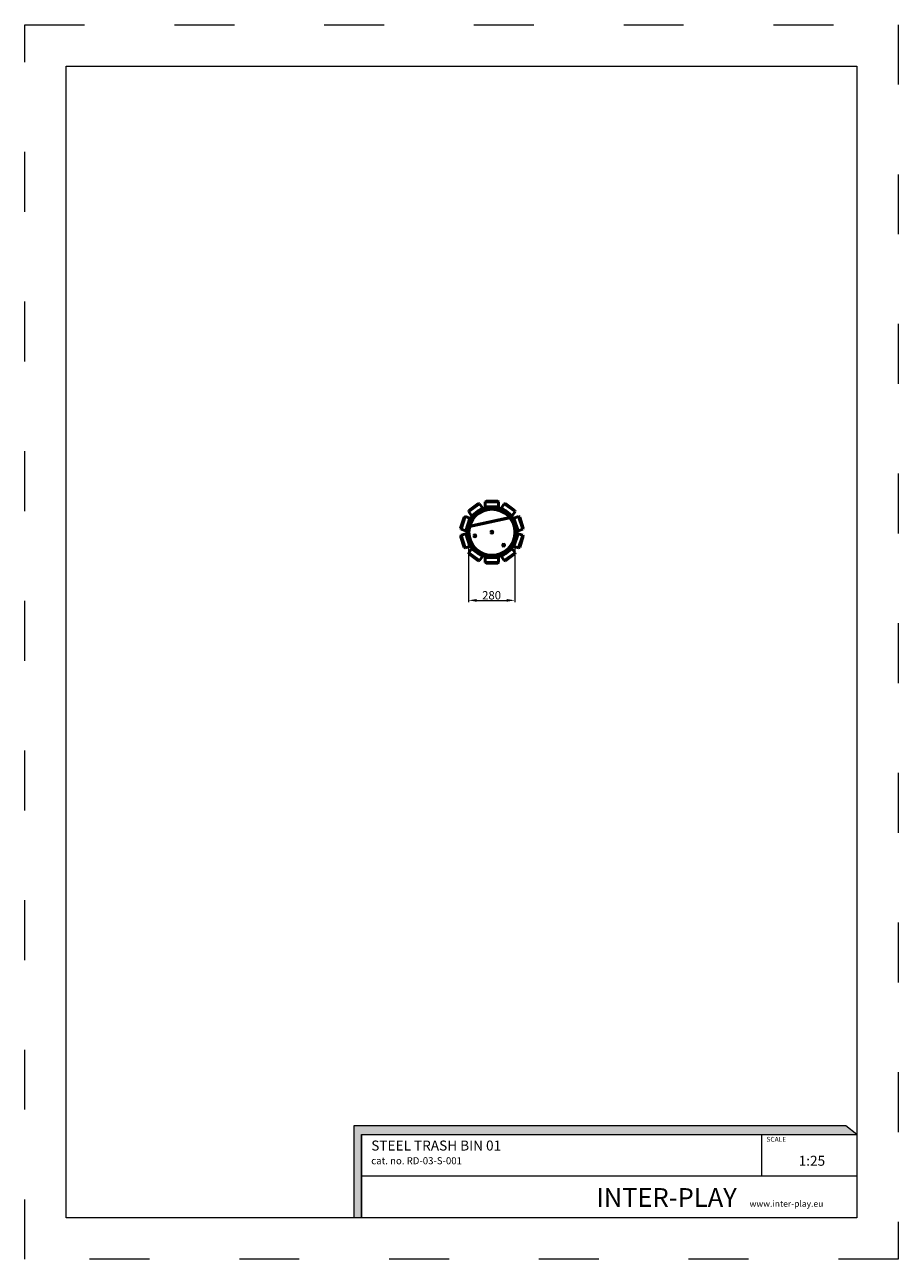
# Model space of a CAD drawing. Units: millimetres. Extents: x -2766 to 2484, y -3567 to 3858.
import ezdxf

# ---------------------------------------------------------------- set-up
doc = ezdxf.new("R2010")
doc.units = ezdxf.units.MM
doc.linetypes.add('ACAD_ISO03W100', pattern=[30, 12, -18])
for name, color, linetype, lineweight in [('InterSystem-description', 7, 'Continuous', 13), ('InterSystem-dimension', 7, 'Continuous', 5), ('MD_Widoczne', 7, 'Continuous', 50)]:
    doc.layers.add(name, color=color, linetype=linetype, lineweight=lineweight)
doc.styles.add('arial', font='arial.ttf')
doc.dimstyles.new('IS_1-25(mm)', dxfattribs={"dimtxt": 50, "dimasz": 50, "dimexe": 10, "dimexo": 50, "dimgap": 5, "dimtad": 1, "dimdec": 0, "dimrnd": 0.5, "dimzin": 0, "dimtxsty": 'arial', "dimcen": 25, "dimclrd": 256, "dimclre": 256, "dimclrt": 256, "dimadec": 1, "dimazin": 0, "dimtfac": 1, "dimtdec": 0, "dimtmove": 0, "dimatfit": 3, "dimfxl": 0, "dimtolj": 1, "dimtzin": 0, "dimlwd": -1, "dimlwe": -1, "dimarcsym": 0})

# ---------------------------------------------------------------- blocks, each defined once
blk = doc.blocks.new('CustomObjectsInViewport3_0')
at = {"layer": 'MD_Widoczne'}
for p, q in [((1156.3, 1113.3), (1221, 1160.3)), ((1157.4, 1120.3), (1156.3, 1113.3)), ((1214, 1161.4), (1157.4, 1120.3)), ((1238.6, 1136.1), (1173.9, 1089)), ((1214, 1161.4), (1221, 1160.3)), ((1238.6, 1136.1), (1221, 1160.3)), ((1260.6, 1176.6), (1255.6, 1171.6)), ((1255.6, 1171.6), (1335.6, 1171.6)), ((1255.6, 1141.6), (1255.6, 1171.6)), ((1335.6, 1141.6), (1255.6, 1141.6)), ((1330.6, 1176.6), (1260.6, 1176.6)), ((1288.5, 1130.9), (1288.9, 1137.4)), ((1318.8, 1135.8), (1318.4, 1129.2)), ((1330.6, 1176.6), (1335.6, 1171.6)), ((1335.6, 1141.6), (1335.6, 1171.6)), ((1352.6, 1136.1), (1370.2, 1160.3)), ((1417.3, 1089), (1352.6, 1136.1)), ((1377.2, 1161.4), (1370.2, 1160.3)), ((1370.2, 1160.3), (1434.9, 1113.3)), ((1433.8, 1120.3), (1377.2, 1161.4)), ((1433.8, 1120.3), (1434.9, 1113.3)), ((1128.6, 1080.7), (1106.9, 1014.1)), ((1110.2, 1007.8), (1134.9, 1083.9)), ((1128.6, 1080.7), (1134.9, 1083.9)), ((1163.4, 1074.6), (1134.9, 1083.9)), ((1163.4, 1074.6), (1138.7, 998.5)), ((1173.9, 1089), (1156.3, 1113.3)), ((1403.1, 1076.2), (1162, 1024.2)), ((1401.6, 1077.9), (1162.6, 1026.4)), ((1417.3, 1089), (1434.9, 1113.3)), ((1427.8, 1074.6), (1456.3, 1083.9)), ((1452.5, 998.5), (1427.8, 1074.6)), ((1462.6, 1080.7), (1456.3, 1083.9)), ((1456.3, 1083.9), (1481.1, 1007.8)), ((1484.3, 1014.1), (1462.6, 1080.7)), ((1106.9, 1014.1), (1110.2, 1007.8)), ((1106.9, 965.1), (1110.2, 971.4)), ((1138.7, 998.5), (1110.2, 1007.8)), ((1138.7, 980.7), (1110.2, 971.4)), ((1134.9, 895.3), (1110.2, 971.4)), ((1138.7, 980.7), (1163.4, 904.6)), ((1154.3, 982.5), (1147.8, 982.8)), ((1149.4, 1012.8), (1156, 1012.4)), ((1427.8, 904.6), (1452.5, 980.7)), ((1441.8, 966.4), (1435.3, 966.8)), ((1436.9, 996.7), (1443.5, 996.3)), ((1452.5, 998.5), (1481.1, 1007.8)), ((1452.5, 980.7), (1481.1, 971.4)), ((1481.1, 971.4), (1456.3, 895.3)), ((1484.3, 1014.1), (1481.1, 1007.8)), ((1484.3, 965.1), (1481.1, 971.4)), ((1106.9, 965.1), (1128.6, 898.5)), ((1128.6, 898.5), (1134.9, 895.3)), ((1163.4, 904.6), (1134.9, 895.3)), ((1427.8, 904.6), (1456.3, 895.3)), ((1462.6, 898.5), (1456.3, 895.3)), ((1462.6, 898.5), (1484.3, 965.1)), ((1173.9, 890.1), (1156.3, 865.9)), ((1221, 818.8), (1156.3, 865.9)), ((1157.4, 858.9), (1156.3, 865.9)), ((1157.4, 858.9), (1214, 817.7)), ((1173.9, 890.1), (1238.6, 843.1)), ((1214, 817.7), (1221, 818.8)), ((1238.6, 843.1), (1221, 818.8)), ((1255.6, 837.6), (1255.6, 807.6)), ((1255.6, 837.6), (1335.6, 837.6)), ((1272.4, 843.4), (1272.8, 849.9)), ((1302.7, 848.3), (1302.4, 841.7)), ((1335.6, 837.6), (1335.6, 807.6)), ((1352.6, 843.1), (1417.3, 890.1)), ((1352.6, 843.1), (1370.2, 818.8)), ((1434.9, 865.9), (1370.2, 818.8)), ((1377.2, 817.7), (1370.2, 818.8)), ((1377.2, 817.7), (1433.8, 858.9)), ((1417.3, 890.1), (1434.9, 865.9)), ((1433.8, 858.9), (1434.9, 865.9)), ((1335.6, 807.6), (1255.6, 807.6)), ((1260.6, 802.6), (1255.6, 807.6)), ((1260.6, 802.6), (1330.6, 802.6)), ((1330.6, 802.6), (1335.6, 807.6))]:
    blk.add_line(p, q, dxfattribs=at)
at = {"layer": 'MD_Widoczne', "extrusion": (0, 0, -1)}
for centre, radius in [((-1295.6, 989.6), 152), ((-1295.6, 989.6), 141.5), ((-1193, 967.4), 5.5), ((-1295.6, 989.6), 5.5), ((-1366.1, 911.8), 5.5)]:
    blk.add_circle(centre, radius, dxfattribs=at)
at = {"layer": 'MD_Widoczne'}
for radius in [148, 140, 138]:
    blk.add_circle((1295.6, 989.6), radius, dxfattribs=at)
for radius, start, end in [(101, 190.06924, 194.27001), (100, 190.88843, 193.45083), (101, 310.06924, 314.27001), (100, 310.88843, 313.45083)]:
    blk.add_arc((1295.6, 989.6), radius, start, end, dxfattribs=at)
blk = doc.blocks.new('*D4')
at = {"layer": 'Defpoints', "color": 0, "transparency": 16777216}
for p in [(-99.7, 807.8), (179.6, 813.3), (179.6, 395.7)]:
    blk.add_point(p, dxfattribs=at)
at = {"layer": 'InterSystem-dimension', "transparency": 16777216}
for p, q in [((-99.7, 757.8), (-99.7, 385.7)), ((179.6, 763.3), (179.6, 385.7)), ((-49.7, 395.7), (129.6, 395.7))]:
    blk.add_line(p, q, dxfattribs=at)
for points in [[(-49.7, 404), (-49.7, 387.3), (-99.7, 395.7)], [(129.6, 404), (129.6, 387.3), (179.6, 395.7)]]:
    blk.add_solid(points, dxfattribs=at)
at = {"layer": 'InterSystem-dimension', "transparency": 16777216, "insert": (40, 426.2), "char_height": 50, "attachment_point": 5, "style": 'arial'}
blk.add_mtext('\\A1;280', dxfattribs=at)

msp = doc.modelspace()

# ---------------------------------------------------------------- hatches: boundary and pattern name
at = {"layer": 'InterSystem-description', "linetype": 'Continuous'}
msp.add_hatch(color=256, dxfattribs=at).paths.add_polyline_path([(2234.9, -2817.6), (2169.3, -2763.9), (-788.4, -2763.9), (-788.4, -3317.6), (-741, -3317.6), (-741, -2817.6)], flags=0)

# ---------------------------------------------------------------- linework, layer by layer
at = {"layer": 'InterSystem-description', "linetype": 'ACAD_ISO03W100', "ltscale": 30}
msp.add_lwpolyline([(2484.1, -3567.2), (-2765.9, -3567.2), (-2765.9, 3857.8), (2484.1, 3857.8)], close=True, dxfattribs=at)
at = {"layer": 'InterSystem-description'}
msp.add_lwpolyline([(2234.1, -3317.2), (-2515.9, -3317.2), (-2515.9, 3607.8), (2234.1, 3607.8)], close=True, dxfattribs=at)
at = {"layer": 'InterSystem-description', "linetype": 'Continuous', "flags": 128}
for points in [[(-741, -3317.6), (-741, -2817.6), (2234.9, -2817.6), (2169.3, -2763.9), (-788.4, -2763.9), (-788.4, -3317.6)], [(-741, -2817.6), (2234.9, -2817.6)], [(-741, -2817.6), (969, -2817.6)], [(-741, -2817.6), (-741, -3317.6)], [(1663.4, -3067.6), (1663.4, -2817.6)], [(2234, -2816.8), (2234.1, -3317.6)], [(2234, -3067.6), (-741, -3067.6)], [(2234.1, -3317.6), (-741, -3317.6)]]:
    msp.add_lwpolyline(points, dxfattribs=at)

# ---------------------------------------------------------------- block references
at = {"layer": 'MD_Widoczne'}
msp.add_blockref('CustomObjectsInViewport3_0', (-1253.8, -184), dxfattribs=at)

# ---------------------------------------------------------------- texts
at = {"layer": 'InterSystem-description', "linetype": 'Continuous', "insert": (-683.3, -2853.1), "char_height": 97.276, "width": 1681.683, "attachment_point": 1, "style": 'arial'}
msp.add_mtext('{\\H0.6168x;STEEL TRASH BIN 01\\P\\H0.70833x;cat. no. RD-03-S-001}', dxfattribs=at)
at = {"layer": 'InterSystem-description', "linetype": 'Continuous', "style": 'arial'}
for s, insert, char_height, attachment_point in [('SCALE', (1691.9, -2831), 29.18, 1), ('1:25', (1885.4, -2944.6), 60, 1), ('\\A1;{\\fArial|b1|i0|c238|p34;INTER-PLAY }', (669.1, -3251.7), 112.5, 7)]:
    msp.add_mtext(s, dxfattribs=dict(at, insert=insert, char_height=char_height, attachment_point=attachment_point))
at = {"layer": 'InterSystem-dimension', "insert": (1590.4, -3214.1), "char_height": 37.5, "width": 1338.75, "attachment_point": 1, "style": 'arial'}
msp.add_mtext('www.inter-play.eu', dxfattribs=at)

# ---------------------------------------------------------------- dimensions: what is measured, and where the dimension line sits
at = {"layer": 'InterSystem-dimension'}
dim = msp.add_linear_dim(base=(179.6, 395.7), p1=(-99.7, 807.8), p2=(179.6, 813.3), dimstyle='IS_1-25(mm)', dxfattribs=at)
dim.commit()
dim.dimension.update_dxf_attribs({"geometry": '*D4', "text_midpoint": (40, 426.2)})

doc.saveas('drawing.dxf')
